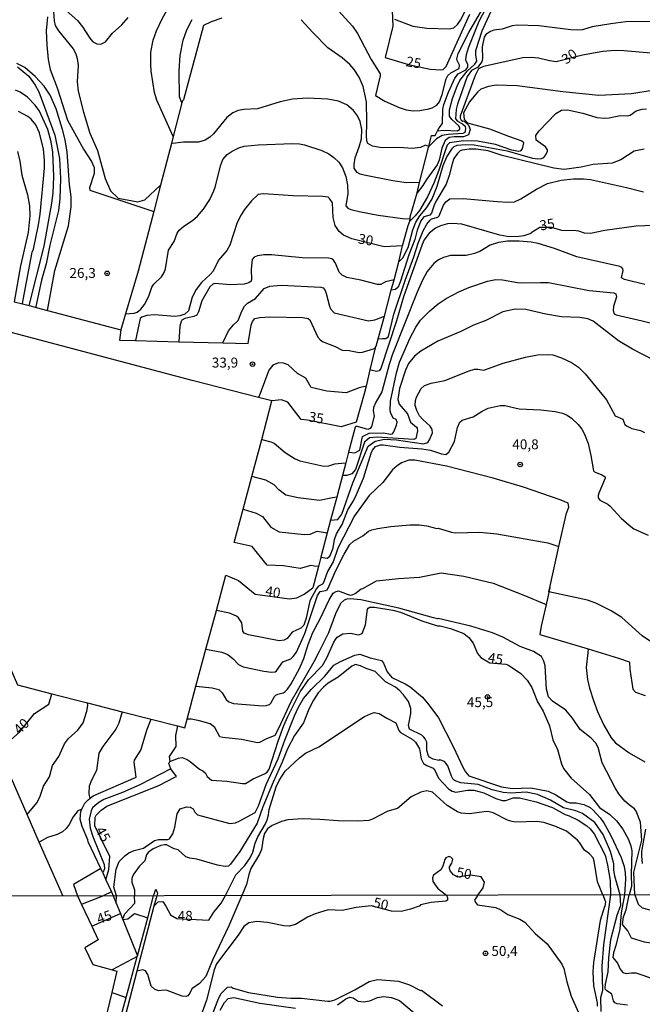
# Model space of a CAD drawing. Units: millimetres. Extents: x 178300 to 180720, y 1671502 to 1674280.
# Drawn here: x 179812 to 179969, y 1673695 to 1673943 of the extents above; entities that cross this region are included whole.
import ezdxf
from ezdxf.enums import TextEntityAlignment as Align

# ---------------------------------------------------------------- set-up
doc = ezdxf.new("R2010")
doc.units = ezdxf.units.MM
doc.header["$MEASUREMENT"] = 0
for name, color, linetype in [('IMAGEM', 7, 'Continuous'), ('V-CURVA_DE_NIVEL', 4, 'Continuous'), ('V-CURVA_MESTRA', 1, 'Continuous'), ('V-PONTO_DE_APARELHO', 4, 'Continuous'), ('V-TEXTO_DE_ALTIMETRIA', 7, 'Continuous'), ('X-LIMITE_1000', 7, 'Continuous')]:
    doc.layers.add(name, color=color, linetype=linetype)
picture_1 = doc.add_image_def('image1.jpg', size_in_pixel=(4029, 4627))

# ---------------------------------------------------------------- blocks, each defined once
blk = doc.blocks.new('805')
at = {"color": 0, "linetype": 'ByBlock', "lineweight": -2}
for radius in [0.562, 0.0806]:
    blk.add_circle((0, 0), radius, dxfattribs=at)

msp = doc.modelspace()

# ---------------------------------------------------------------- linework, layer by layer
at = {"layer": 'V-CURVA_DE_NIVEL'}
for points in [[(179892.61, 1673945.63), (179896.16, 1673941.76), (179897.43, 1673939.97), (179900.84, 1673933.36), (179903.11, 1673929.81), (179903.15, 1673929.28), (179901.93, 1673924.36), (179904.33, 1673922.94), (179907.88, 1673921.34), (179909.67, 1673920.73), (179911.45, 1673920.44), (179913.15, 1673920.53), (179915.39, 1673920.97), (179916.25, 1673921.24), (179917.38, 1673921.91), (179918.05, 1673922.75), (179918.77, 1673924.54), (179919.76, 1673928.5), (179920.19, 1673929.4), (179920.91, 1673930), (179923.04, 1673931.12), (179923.09, 1673931.98), (179922.51, 1673933.1), (179922.44, 1673933.55), (179922.78, 1673934.89), (179925.46, 1673940.2), (179929.35, 1673946.81)], [(179906.72, 1673943.56), (179911.33, 1673941.79), (179914.87, 1673941.28), (179920.5, 1673941.1), (179921.66, 1673941.36), (179922.62, 1673942.21), (179923.36, 1673943.26), (179925.74, 1673947.86)], [(179917.6, 1673915.4), (179918.02, 1673916.15), (179918.86, 1673917.24), (179918.93, 1673920.86), (179919.2, 1673922.05), (179920.35, 1673925.18), (179921.92, 1673928.66), (179922.79, 1673929.82), (179924.7, 1673930.83), (179925.19, 1673931.47), (179925.18, 1673932.22), (179924.75, 1673932.97), (179924.71, 1673933.39), (179924.84, 1673934.64), (179925.35, 1673936.3), (179928.07, 1673943.04), (179930.48, 1673947.64)], [(179917.6, 1673915.4), (179919.16, 1673915.57), (179922.61, 1673915.43), (179923.16, 1673915.81), (179923.2, 1673916.11), (179922.94, 1673916.69), (179921.17, 1673918.27), (179920.62, 1673919.09), (179920.59, 1673920.74), (179921.33, 1673923.55), (179922.52, 1673926.71), (179923.21, 1673928.07), (179925, 1673930.43), (179926.95, 1673932.25), (179927.51, 1673932.97), (179927.24, 1673934.6), (179927.24, 1673935.66), (179928.8, 1673940.58), (179931.82, 1673947.23)], [(179819.35, 1673944.16), (179819.08, 1673940.58), (179819.2, 1673937), (179819.52, 1673933.42), (179820.08, 1673930.87), (179821.84, 1673926.26), (179824.45, 1673918.08), (179828.45, 1673910.8), (179830.46, 1673907.73), (179831.12, 1673906.2), (179831.17, 1673904.66), (179829.97, 1673901.08), (179830.07, 1673900.49), (179846.14, 1673895.16)], [(179824.06, 1673945.7), (179826.92, 1673943.22), (179828.17, 1673941.63), (179830, 1673938.74), (179830.75, 1673937.89), (179831.83, 1673937.32), (179832.85, 1673937.25), (179833.98, 1673937.84), (179835.77, 1673940), (179838.12, 1673942.11), (179839.65, 1673943.93)], [(179853.24, 1673922.52), (179852.63, 1673924.03), (179852.51, 1673930.55), (179852.82, 1673934.38), (179853.55, 1673938.28), (179854.43, 1673940.9), (179855.82, 1673943.49)], [(179863.3, 1673943.84), (179860.58, 1673942.86), (179858.65, 1673941.92), (179853.58, 1673923.27), (179853.36, 1673923), (179853.24, 1673922.52)], [(179915.38, 1673911.47), (179914.58, 1673911.82), (179913.29, 1673911.26), (179911.3, 1673911), (179907.81, 1673911.21), (179903.53, 1673911.18), (179901.2, 1673911.58), (179900.01, 1673912.23), (179899.85, 1673912.54), (179899.71, 1673913.83), (179899.81, 1673917.67), (179899.68, 1673922.72), (179898.82, 1673926.62), (179897.84, 1673928.95), (179896.59, 1673930.9), (179895.54, 1673932.11), (179893.58, 1673933.77), (179889.92, 1673936.37), (179886.19, 1673940.16), (179883.24, 1673943.42)], [(179971.24, 1673942.93), (179964.95, 1673942.85), (179961.17, 1673942.4), (179956.54, 1673941.62), (179954.05, 1673940.9), (179952.8, 1673940.75), (179951.11, 1673940.83), (179943.12, 1673941.87), (179937.66, 1673942), (179936.41, 1673941.84), (179933.89, 1673941.02), (179931.78, 1673940.74), (179930.95, 1673940.48), (179929.73, 1673939.65), (179929.35, 1673939.03), (179928.82, 1673936.58), (179928.88, 1673933.65), (179928.72, 1673932.81), (179927.63, 1673931.4), (179926.1, 1673930.61), (179925.05, 1673929.09), (179922.57, 1673922.15), (179922.28, 1673920.77), (179922.11, 1673918.43), (179922.63, 1673917.87), (179923.9, 1673917.17), (179924.52, 1673916.6), (179924.65, 1673915.97), (179924.46, 1673915.03), (179923.99, 1673914.74), (179920.27, 1673914.53), (179918.74, 1673914.22), (179917.36, 1673913.38), (179916.58, 1673912.63), (179915.38, 1673911.47)], [(179819.37, 1673870.21), (179821.26, 1673880.25), (179824.71, 1673891.5), (179825.34, 1673896.26), (179825.35, 1673898.82), (179824.94, 1673901.88), (179824.3, 1673910.1), (179823.79, 1673913.16), (179823.14, 1673915.75), (179821.55, 1673920.96), (179820.05, 1673924.38), (179818.51, 1673926.65), (179816.3, 1673929.15), (179813.64, 1673931.41), (179811.66, 1673932.38)], [(179811.81, 1673931.51), (179814.67, 1673929.16), (179816.27, 1673926.93), (179817.16, 1673925.24), (179821.26, 1673914.35), (179822.4, 1673908.47), (179822.67, 1673903.42), (179822.48, 1673898.34), (179822.14, 1673895.4), (179819.97, 1673886.61), (179819.01, 1673881.98), (179817.86, 1673877.79), (179816.47, 1673871.22), (179816.55, 1673870.96)], [(179971.66, 1673925.58), (179966.38, 1673924.74), (179958.23, 1673924.36), (179949.13, 1673925.21), (179937.62, 1673926.73), (179932.35, 1673926.92), (179930.44, 1673926.63), (179928.52, 1673925.91), (179927.61, 1673925.14), (179926.36, 1673923.68), (179925.65, 1673922.72), (179924.12, 1673919.96), (179924.31, 1673918.39), (179925.15, 1673917.45), (179930.63, 1673915.97), (179935.42, 1673914.05), (179938.84, 1673912.91), (179939.17, 1673912.65), (179939.2, 1673912.43), (179938.92, 1673910.88), (179938.4, 1673910.28), (179937.97, 1673910.19), (179936.26, 1673910.6), (179932.14, 1673911.97), (179927.62, 1673912.87), (179924.11, 1673912.88), (179920.59, 1673912.38), (179920.01, 1673911.8), (179919.63, 1673910.93), (179917.92, 1673905.49), (179916.65, 1673902.22), (179915.05, 1673898.82), (179913.03, 1673895.39), (179911.95, 1673893.99), (179910.61, 1673892.71)], [(179814.8, 1673871.42), (179818.58, 1673886.35), (179820.48, 1673897.19), (179820.8, 1673899.74), (179820.99, 1673903.9), (179820.74, 1673910.03), (179820.27, 1673912.65), (179819.43, 1673915.75), (179817.4, 1673920.35), (179816.3, 1673921.89), (179814.33, 1673923.9), (179812.51, 1673925.15), (179811.36, 1673925.69)], [(179913.08, 1673902.39), (179909.76, 1673902.33), (179906.31, 1673902.87), (179899.12, 1673904.23), (179898.11, 1673904.52), (179897.33, 1673904.98), (179896.59, 1673906.02), (179896.55, 1673906.96), (179896.85, 1673908.63), (179897.89, 1673911.37), (179898.4, 1673913.39), (179898.53, 1673915.75), (179898.1, 1673917.8), (179897.43, 1673919.17), (179896.42, 1673920.57), (179894.71, 1673922), (179892.63, 1673922.86), (179889.92, 1673923.39), (179884.81, 1673923.67), (179881.07, 1673923.39), (179877.97, 1673922.75), (179872.22, 1673920.93), (179868.8, 1673920.8), (179867.42, 1673920.56), (179866.06, 1673919.93), (179864.55, 1673918.77), (179861.17, 1673914.69), (179860.23, 1673913.8), (179859.08, 1673913.08), (179857.36, 1673912.59), (179853.65, 1673912.6), (179851.62, 1673912.35)], [(179853.24, 1673922.52), (179851.03, 1673914.01)], [(179907.83, 1673882.43), (179908.84, 1673883.47), (179910.19, 1673886.07), (179911.37, 1673890.48), (179912.09, 1673892.46), (179913.13, 1673894.05), (179914.87, 1673896.11), (179916.23, 1673898.3), (179917.47, 1673901.47), (179918.96, 1673906.71), (179919.93, 1673908.85), (179921.33, 1673911.03), (179921.77, 1673911.45), (179922.55, 1673911.83), (179924.68, 1673912.02), (179926.79, 1673911.88), (179935.07, 1673910.37), (179941.48, 1673908.52), (179942.81, 1673908.35), (179943.79, 1673908.43), (179944.32, 1673908.75), (179944.83, 1673909.36), (179945.26, 1673910.33), (179945.26, 1673910.67), (179944.76, 1673911.42), (179942.43, 1673913.08), (179942.3, 1673914.22), (179943.1, 1673915.37), (179947.37, 1673919.82), (179948.79, 1673920.61), (179950.28, 1673920.72), (179954.18, 1673919.84), (179957.69, 1673918.77), (179959.64, 1673918.62), (179960.82, 1673918.71), (179963.54, 1673919.26), (179965.49, 1673919.2), (179966.08, 1673919.36), (179967.55, 1673920.43), (179969.07, 1673920.86), (179970.22, 1673920.94)], [(179851.03, 1673914.01), (179850.57, 1673912.22)], [(179915.38, 1673911.47), (179915.83, 1673913.26), (179916.08, 1673914.23), (179916.96, 1673914.25), (179917.6, 1673915.4)], [(179839.06, 1673869.36), (179840.07, 1673869.42), (179841.17, 1673869.49), (179841.92, 1673869.74), (179842.88, 1673870.49), (179843.78, 1673871.69), (179844.93, 1673873.83), (179845.69, 1673876.03), (179846.17, 1673876.86), (179848.09, 1673878.67), (179848.77, 1673879.77), (179849.06, 1673880.67), (179849.86, 1673885.4), (179851.25, 1673887.54), (179851.99, 1673889.65), (179852.56, 1673890.41), (179853.7, 1673891.43), (179855.86, 1673892.85), (179857.13, 1673893.91), (179858.68, 1673895.7), (179860.27, 1673898.18), (179861.27, 1673900.35), (179861.61, 1673901.24), (179862.99, 1673906.87), (179863.55, 1673908.18), (179864.59, 1673909.45), (179865.9, 1673910.35), (179867.58, 1673911.12), (179868.92, 1673911.53), (179872.38, 1673911.93), (179881.04, 1673912.25), (179882.79, 1673912.15), (179884.07, 1673911.87), (179888.45, 1673910.49), (179890.21, 1673909.6), (179891.48, 1673908.69), (179892.75, 1673907.5), (179893.65, 1673906.1), (179894.52, 1673903.9), (179894.93, 1673901.72), (179895.01, 1673899.61), (179894.5, 1673896.58), (179895, 1673895.92), (179895.73, 1673895.59), (179897.81, 1673895.09), (179902.64, 1673894.18), (179908.74, 1673893.35), (179910.67, 1673893.27)], [(179850.57, 1673912.22), (179847.85, 1673901.76)], [(179851.62, 1673912.35), (179850.57, 1673912.22)], [(179913.08, 1673902.39), (179915.33, 1673911.26), (179915.38, 1673911.47)], [(179811.79, 1673910.22), (179812.4, 1673907.76), (179812.94, 1673904.25), (179814.38, 1673899.33), (179814.83, 1673896.52), (179814.94, 1673894.05), (179814.49, 1673889.84), (179812.56, 1673881.4), (179811.03, 1673872.41)], [(179969.61, 1673910.8), (179967.05, 1673910.28), (179963.7, 1673908.09), (179961.53, 1673907.25), (179956.8, 1673906.93), (179953.76, 1673906.27), (179949.45, 1673905.68), (179946.86, 1673906.05), (179933.85, 1673909.23), (179930.31, 1673910.4), (179927.3, 1673910.8), (179925.51, 1673910.81), (179923.82, 1673910.6), (179923.24, 1673910.36), (179922.57, 1673909.76), (179921.72, 1673908.5), (179921.23, 1673907.16), (179920.54, 1673904.15), (179919.79, 1673902.01), (179917.17, 1673897.67), (179916.71, 1673896.75), (179916.05, 1673894.69), (179915.68, 1673894.19), (179914.09, 1673893.75), (179913.37, 1673892.78), (179912.43, 1673890.44), (179911.84, 1673888.11), (179910.35, 1673884.24), (179908.29, 1673877.6), (179907.68, 1673876.06), (179906.98, 1673875.46), (179905.94, 1673875.35)], [(179847.85, 1673901.76), (179846.14, 1673895.16)], [(179902.66, 1673863.08), (179903.69, 1673863.13), (179904.56, 1673863.18), (179905.21, 1673863.62), (179906.58, 1673869.26), (179909.41, 1673877.73), (179911.65, 1673883.73), (179912.71, 1673887.18), (179913.98, 1673890.22), (179914.92, 1673891.95), (179915.64, 1673892.84), (179916.1, 1673893.24), (179917.68, 1673893.68), (179917.97, 1673894.05), (179919.06, 1673896.74), (179919.7, 1673897.54), (179920.69, 1673898.27), (179924.04, 1673898.37), (179932.61, 1673897.6), (179935.23, 1673897.46), (179936.92, 1673897.55), (179938.53, 1673898.29), (179942.51, 1673900.75), (179945.26, 1673902.14), (179948.74, 1673903.05), (179951.78, 1673903.35), (179954.34, 1673903.35), (179956.09, 1673903.14), (179965.17, 1673901.15), (179969.45, 1673900.04)], [(179912.41, 1673899.78), (179912.43, 1673899.84), (179913.08, 1673902.39)], [(179910.67, 1673893.27), (179910.72, 1673893.74), (179912.41, 1673899.78)], [(179846.14, 1673895.16), (179842.23, 1673880.1), (179839.06, 1673869.36)], [(179908.79, 1673886.48), (179910.17, 1673891.56), (179910.61, 1673892.71)], [(179910.61, 1673892.71), (179910.62, 1673892.74), (179910.67, 1673893.27)], [(179969.77, 1673876.7), (179964.63, 1673878.01), (179963.9, 1673878.44), (179964.29, 1673880.25), (179964.22, 1673880.7), (179964, 1673881.06), (179963.44, 1673881.3), (179952.61, 1673883.71), (179947, 1673885.82), (179942.93, 1673887.09), (179941.17, 1673887.41), (179938.17, 1673887.68), (179935.16, 1673887.65), (179932.96, 1673887.33), (179930.82, 1673886.64), (179928.23, 1673885.07), (179926.92, 1673884.53), (179924.78, 1673884.08), (179920.88, 1673884.04), (179919.12, 1673883.57), (179917.85, 1673882.96), (179916.61, 1673882.04), (179914.98, 1673880.03), (179913.83, 1673877.85), (179912.49, 1673874.79), (179906.24, 1673859.23), (179905.38, 1673856.61), (179903.59, 1673849.7), (179902.07, 1673847.15), (179901.44, 1673845.8), (179901.39, 1673844.94), (179901.66, 1673843.57), (179900.92, 1673841.01), (179900.64, 1673840.45), (179900.02, 1673840.26), (179897.46, 1673840.98), (179897.01, 1673840.99), (179896.82, 1673840.8), (179895.18, 1673834.56)], [(179907.83, 1673882.43), (179908.69, 1673886.11), (179908.79, 1673886.48)], [(179906.62, 1673877.91), (179905.55, 1673877.66), (179904.49, 1673877.41), (179903.27, 1673876.75), (179902.48, 1673876.72), (179898.23, 1673877.84), (179894.71, 1673878.54), (179893.61, 1673879.05), (179892.82, 1673879.84), (179891.88, 1673882.1), (179891.36, 1673882.9), (179890.99, 1673883.17), (179890.14, 1673883.41), (179883.53, 1673883.44), (179875.76, 1673884.24), (179873.81, 1673884.21), (179872.25, 1673883.99), (179871.45, 1673883.65), (179870.89, 1673883.03), (179870.66, 1673880.6), (179870.71, 1673877.89), (179870.63, 1673877.6), (179870.11, 1673877.12), (179868.92, 1673876.86), (179865.44, 1673876.62), (179861.54, 1673876.96), (179861.01, 1673876.84), (179860.25, 1673876.19), (179858.26, 1673872.61), (179857.42, 1673869.87), (179857, 1673869.03), (179856.24, 1673868.7), (179853.94, 1673868.14), (179853.19, 1673867.72), (179853.01, 1673867.43), (179852.72, 1673866.22), (179852.44, 1673862.34)], [(179906.62, 1673877.91), (179907.75, 1673882.1), (179907.83, 1673882.43)], [(179863.55, 1673862.04), (179864.94, 1673865.08), (179866.17, 1673866.57), (179867.39, 1673867.7), (179868.28, 1673870.06), (179868.97, 1673871.25), (179869.75, 1673872), (179871.72, 1673873.24), (179873.94, 1673875.69), (179875.38, 1673876.35), (179878.22, 1673876.54), (179888.22, 1673876.08), (179888.75, 1673875.92), (179889.25, 1673875.23), (179889.58, 1673874.44), (179890.35, 1673871.27), (179890.65, 1673870.64), (179891.59, 1673869.64), (179900.24, 1673867.61), (179901.8, 1673867.8), (179903.16, 1673868.36), (179904.19, 1673868.78)], [(179895.18, 1673834.56), (179896.75, 1673834.38), (179897.99, 1673834.99), (179898.66, 1673838.49), (179900.38, 1673839.29), (179903.89, 1673839.42), (179905.8, 1673839.08), (179906.21, 1673839.15), (179906.58, 1673839.64), (179907.28, 1673841.33), (179907.41, 1673842.11), (179907.15, 1673842.71), (179906.45, 1673843.1), (179905.81, 1673844.3), (179905.67, 1673844.97), (179905.76, 1673847.34), (179907.23, 1673854.46), (179908.03, 1673857.18), (179910.72, 1673863.28), (179912.14, 1673865.97), (179913.29, 1673867.74), (179915.64, 1673870.12), (179917.75, 1673871.84), (179919.73, 1673873.2), (179922.96, 1673874.9), (179925.46, 1673875.97), (179930.18, 1673877.55), (179932.26, 1673877.98), (179933.95, 1673877.92), (179937.69, 1673877.24), (179939.06, 1673877.13), (179943.47, 1673877.28), (179945.52, 1673877.2), (179955.77, 1673875.23), (179961.94, 1673874.61), (179962.44, 1673874.4), (179962.64, 1673873.65), (179961.92, 1673871.18), (179961.81, 1673870.15), (179962.08, 1673869.33), (179962.58, 1673869.06), (179969.07, 1673867.61), (179980.7, 1673864.72)], [(179905.94, 1673875.35), (179906.62, 1673877.91)], [(179904.19, 1673868.78), (179905.94, 1673875.35)], [(179872.52, 1673848.32), (179855.84, 1673852.59), (179782.94, 1673871.87)], [(179811.03, 1673872.41), (179813.05, 1673871.88)], [(179813.05, 1673871.88), (179814.8, 1673871.42)], [(179814.8, 1673871.42), (179816.55, 1673870.96)], [(179816.55, 1673870.96), (179819.37, 1673870.21)], [(179819.37, 1673870.21), (179837.88, 1673865.33)], [(179839.06, 1673869.36), (179837.88, 1673865.33)], [(179972.01, 1673857.67), (179966.67, 1673860.45), (179963.14, 1673862.56), (179956.73, 1673867.5), (179955.4, 1673868.12), (179953.44, 1673868.43), (179948.78, 1673868.57), (179944.88, 1673869.27), (179939.83, 1673870.46), (179937.11, 1673870.52), (179933.98, 1673869.86), (179929.73, 1673867.66), (179926.6, 1673866.51), (179923.47, 1673864.94), (179917.65, 1673862.46), (179913.37, 1673859.99), (179911.77, 1673858.73), (179910.3, 1673856.87), (179909.49, 1673855.2), (179908, 1673850.53), (179907.55, 1673847.79), (179907.92, 1673846.6), (179910, 1673844.18), (179910.81, 1673842.08), (179912.3, 1673840.82), (179912.44, 1673840.53), (179912.52, 1673839.93), (179912.09, 1673837.97), (179911.65, 1673837.7), (179902.35, 1673838.31), (179900.48, 1673838.14), (179899.22, 1673837.02), (179896.9, 1673830.14), (179896.02, 1673829.09), (179894.73, 1673828.64), (179893.62, 1673828.65)], [(179863.55, 1673862.04), (179869.88, 1673861.86), (179870.65, 1673866.51), (179870.97, 1673867.41), (179871.6, 1673868.15), (179872.82, 1673868.43), (179875.38, 1673868.57), (179883.66, 1673868.41), (179884.97, 1673868.14), (179885.39, 1673867.8), (179887.46, 1673863.51), (179888.12, 1673862.74), (179888.75, 1673862.32), (179891.84, 1673861.14), (179893.59, 1673860.23), (179895.29, 1673860.12), (179897.81, 1673859.64), (179898.71, 1673859.72), (179901.69, 1673860.64), (179901.84, 1673860.82)], [(179902.66, 1673863.08), (179904.19, 1673868.78)], [(179837.88, 1673865.33), (179837.5, 1673862.76), (179841.56, 1673862.65)], [(179841.56, 1673862.65), (179852.44, 1673862.34)], [(179852.44, 1673862.34), (179863.55, 1673862.04)], [(179901.84, 1673860.82), (179902.16, 1673861.2), (179902.66, 1673863.08)], [(179901.84, 1673860.82), (179900.55, 1673855.28)], [(179899.6, 1673851.17), (179897.81, 1673850.69), (179894.61, 1673849.49), (179889.73, 1673849.85), (179885.77, 1673850.78), (179884.4, 1673853.12), (179882.34, 1673854.3), (179879.99, 1673856.48), (179878.77, 1673856.94), (179877.52, 1673857.02), (179876.11, 1673856.43), (179875.09, 1673855.17), (179872.9, 1673849.32)], [(179890.64, 1673817.36), (179892.49, 1673817.54), (179893.5, 1673818.93), (179896.22, 1673826.82), (179900.1, 1673836.03), (179901.86, 1673837.31), (179904.26, 1673837.79), (179907.24, 1673837.59), (179914.08, 1673836.65), (179915.1, 1673836.92), (179915.59, 1673837.62), (179916.31, 1673839.41), (179916.21, 1673840.24), (179915.73, 1673841.07), (179913.87, 1673842.73), (179913.08, 1673843.66), (179912.38, 1673845.01), (179911.98, 1673846.28), (179912.03, 1673847.53), (179912.25, 1673848.36), (179913.47, 1673850.53), (179914.26, 1673851.28), (179915.96, 1673851.91), (179919.44, 1673852.57), (179925.51, 1673855.01), (179926.86, 1673855.42), (179927.72, 1673855.44), (179929.23, 1673855.18), (179934.11, 1673856.92), (179939.7, 1673858.44), (179942.71, 1673859.02), (179945.33, 1673859.14), (179946.6, 1673859.03), (179948.78, 1673858.31), (179951.3, 1673857.1), (179953.06, 1673855.91), (179954.75, 1673854.24), (179960.09, 1673847.69), (179962.27, 1673843.63), (179964.21, 1673842.8), (179964.75, 1673841.49), (179965.15, 1673841.15), (179966.51, 1673840.51), (179968.72, 1673839.94), (179969.72, 1673839.49)], [(179900.55, 1673855.28), (179899.6, 1673851.17)], [(179872.9, 1673849.32), (179872.52, 1673848.32)], [(179899.6, 1673851.17), (179899.14, 1673849.21), (179897.13, 1673842.07)], [(179875.9, 1673847.45), (179872.52, 1673848.32)], [(179873.31, 1673837.75), (179875.9, 1673847.45)], [(179870.82, 1673828.43), (179873.31, 1673837.75)], [(179873.31, 1673837.75), (179875.6, 1673837.16), (179876.47, 1673836.76), (179879.2, 1673834.43), (179881.71, 1673832.88), (179882.89, 1673832.35), (179888.99, 1673831.01), (179890.17, 1673831.07), (179891.71, 1673831.57), (179893.44, 1673831.73)], [(179895.18, 1673834.56), (179894.46, 1673831.82)], [(179948.16, 1673810.76), (179950.04, 1673819.14), (179950.61, 1673820.69), (179950.49, 1673821.64), (179948.43, 1673822.52), (179939.19, 1673825.72), (179931.59, 1673827.96), (179919.83, 1673830.96), (179911.87, 1673832.48), (179910.37, 1673832.51), (179908.48, 1673831.82), (179907.38, 1673831.1), (179906.26, 1673830.05), (179903.77, 1673826.85), (179900.4, 1673823.58), (179896.67, 1673818.5), (179892.44, 1673810.34), (179891.29, 1673806.89), (179889.89, 1673804.49), (179888.93, 1673801.9), (179888.59, 1673801.32), (179887.62, 1673800.78), (179887.07, 1673800.16), (179885.44, 1673797.08), (179884.53, 1673792.73), (179883.89, 1673791), (179883.14, 1673790.22), (179880.98, 1673789.18), (179879.72, 1673787.63), (179878.99, 1673787.21), (179877.74, 1673786.99), (179869.95, 1673788.54), (179868.92, 1673788.91), (179868.57, 1673789.42), (179868.3, 1673791.52), (179867.45, 1673792.84), (179866.94, 1673793.22), (179865.17, 1673793.99), (179861.92, 1673794.69)], [(179893.44, 1673831.73), (179894.46, 1673831.82)], [(179894.46, 1673831.82), (179893.62, 1673828.65)], [(179868.62, 1673820.19), (179870.82, 1673828.43)], [(179892.19, 1673823.22), (179891.15, 1673823.02), (179887.88, 1673822.39), (179882.51, 1673823.06), (179879.35, 1673823.73), (179877.64, 1673825.04), (179876.49, 1673826.26), (179874.36, 1673827.46), (179870.82, 1673828.43)], [(179893.62, 1673828.65), (179892.19, 1673823.22)], [(179892.19, 1673823.22), (179890.64, 1673817.36)], [(179866.37, 1673811.75), (179868.62, 1673820.19)], [(179868.62, 1673820.19), (179871.9, 1673819.18), (179873.5, 1673818.36), (179875.6, 1673815.66), (179877.73, 1673814.46), (179884.02, 1673813.79), (179885.47, 1673813.89), (179887.3, 1673814.61), (179888.8, 1673814.39)], [(179890.64, 1673817.36), (179889.82, 1673814.24)], [(179859.28, 1673784.94), (179863.28, 1673784.2), (179864.77, 1673783.6), (179866.16, 1673782.46), (179867.48, 1673781.09), (179868.61, 1673780.43), (179873.88, 1673779.37), (179875.79, 1673779.1), (179876.69, 1673779.21), (179877.04, 1673779.47), (179878.67, 1673781.69), (179880.65, 1673782.49), (179881.24, 1673783.03), (179882.03, 1673784.2), (179884.18, 1673788.86), (179887.33, 1673798.45), (179888.03, 1673799.44), (179889.41, 1673799.71), (179889.81, 1673799.89), (179890.08, 1673800.27), (179891.91, 1673804.52), (179894.1, 1673808.83), (179895.54, 1673811.23), (179896.43, 1673812.07), (179898.8, 1673813.43), (179900.22, 1673814.6), (179901.04, 1673814.97), (179902.44, 1673815.32), (179905.8, 1673815.8), (179910.59, 1673816.25), (179912.96, 1673816.21), (179914.87, 1673815.96), (179917.43, 1673815.3), (179917.75, 1673815.35), (179921.07, 1673814.34), (179922.03, 1673814.22), (179928.23, 1673814.34), (179932.48, 1673813.93), (179945.33, 1673811.71), (179948.16, 1673810.76)], [(179889.82, 1673814.24), (179888.2, 1673808.07)], [(179888.8, 1673814.39), (179889.82, 1673814.24)], [(179887.58, 1673805.73), (179886.57, 1673805.84), (179885.64, 1673805.95), (179882.97, 1673805.19), (179878.82, 1673805.91), (179874.7, 1673806.08), (179870.89, 1673810.79), (179866.37, 1673811.75)], [(179945.85, 1673800.44), (179948.16, 1673810.76)], [(179797.42, 1673809.01), (179811.84, 1673775.93), (179820.51, 1673773.71)], [(179888.2, 1673808.07), (179887.58, 1673805.73)], [(179887.58, 1673805.73), (179886.16, 1673800.34)], [(179856.75, 1673775.59), (179860.81, 1673775.2), (179862.53, 1673774.74), (179863.33, 1673773.94), (179864.4, 1673772.21), (179865.01, 1673771.65), (179866.21, 1673771.27), (179873.59, 1673770.69), (179874.45, 1673770.73), (179875.25, 1673771.02), (179875.65, 1673771.33), (179876.54, 1673772.98), (179876.88, 1673773.32), (179877.39, 1673773.6), (179878.71, 1673773.91), (179879.12, 1673774.18), (179879.83, 1673774.83), (179880.76, 1673776.15), (179882.84, 1673780.01), (179883.91, 1673782.6), (179885, 1673786.08), (179886.21, 1673789.12), (179888.06, 1673792.57), (179890.27, 1673797.3), (179891.3, 1673798.99), (179891.77, 1673799.36), (179892.63, 1673799.6), (179894.81, 1673798.77), (179895.67, 1673798.54), (179896.09, 1673798.58), (179896.87, 1673798.96), (179898.38, 1673800.13), (179898.8, 1673800.22), (179902.23, 1673802.12), (179907.79, 1673802.73), (179913.05, 1673803.07), (179918.46, 1673804.17), (179924.18, 1673803.29), (179931.57, 1673801.5), (179939.34, 1673798.49), (179944.89, 1673796.13)], [(179861.92, 1673794.69), (179864.31, 1673803.52)], [(179945.85, 1673800.44), (179945.41, 1673798.44)], [(179973.54, 1673785.22), (179969.1, 1673788.24), (179963.95, 1673792.9), (179961.3, 1673794.57), (179957.4, 1673796.5), (179955.33, 1673797.28), (179945.62, 1673799.39), (179945.85, 1673800.44)], [(179967.27, 1673723.07), (179967.04, 1673728.77), (179968.98, 1673736.83), (179968.64, 1673741.34), (179967.63, 1673744.1), (179967.2, 1673744.72), (179965.8, 1673745.69), (179964.71, 1673746.68), (179963.22, 1673748.47), (179962.29, 1673750.01), (179959, 1673756.27), (179958.01, 1673760.14), (179957.47, 1673761.29), (179956.3, 1673762.5), (179953.53, 1673764.7), (179951.52, 1673767.58), (179949.91, 1673769.58), (179946.56, 1673771.81), (179945.5, 1673772.9), (179945.03, 1673774.87), (179944.67, 1673780.72), (179944.38, 1673781.87), (179943.73, 1673783.03), (179941.71, 1673784.34), (179938.36, 1673785.57), (179934, 1673787.92), (179931.39, 1673789.05), (179925.96, 1673790.73), (179917.78, 1673792.66), (179917.6, 1673792.58), (179916.6, 1673792.82), (179907.81, 1673795.27), (179898.23, 1673797.3), (179895.61, 1673797.62), (179894.78, 1673797.54), (179894.07, 1673797.26), (179893.17, 1673796.42), (179891.91, 1673793.78), (179890.09, 1673789.06), (179887.75, 1673784.33), (179886.44, 1673781.71), (179880.63, 1673771.64), (179877.58, 1673764.93), (179876.64, 1673763.2), (179874.32, 1673762.29), (179872.79, 1673761.4), (179872.28, 1673761.33), (179868.19, 1673762.13), (179863.49, 1673762.67), (179862.77, 1673762.87), (179861.54, 1673765.19), (179860.35, 1673766.11), (179857.61, 1673766.88), (179855.57, 1673767.29), (179855.52, 1673767.29)], [(179945.41, 1673798.44), (179944.89, 1673796.13)], [(179944.89, 1673796.13), (179943.69, 1673790.75), (179943.36, 1673788.61), (179955.5, 1673784.97)], [(179859.28, 1673784.94), (179861.92, 1673794.69)], [(179856.75, 1673775.59), (179859.28, 1673784.94)], [(179955.5, 1673784.97), (179955.39, 1673783.96), (179954.99, 1673780.27), (179955.32, 1673777.26), (179955.84, 1673775.09), (179956.92, 1673771.7), (179957.83, 1673769.24), (179959.45, 1673765.76), (179961.28, 1673762.61), (179962.35, 1673761.37), (179965.82, 1673758.78), (179969.8, 1673756.56)], [(179955.5, 1673784.97), (179963.12, 1673782.68), (179965.79, 1673781.75), (179965.92, 1673781.56), (179965.97, 1673779.88), (179966.73, 1673774.84), (179967.39, 1673774.11), (179969.83, 1673773.22)], [(179836.73, 1673722.83), (179836.12, 1673725.02), (179836.67, 1673729.56), (179837.46, 1673731.48), (179838.82, 1673732.91), (179839.82, 1673733.65), (179841.16, 1673734.2), (179843.55, 1673734.83), (179846.35, 1673736.73), (179847.29, 1673736.97), (179849.69, 1673737.03), (179850.09, 1673737.19), (179850.93, 1673738.43), (179851.41, 1673740.13), (179852.05, 1673743.49), (179852.75, 1673744.69), (179854.39, 1673745.18), (179855.34, 1673745.12), (179856.06, 1673744.69), (179856.49, 1673743.84), (179857.11, 1673743.2), (179865.31, 1673741.03), (179866.75, 1673741.19), (179867.65, 1673741.57), (179871.65, 1673743.79), (179872.52, 1673745.5), (179874.45, 1673750.84), (179877.47, 1673757.29), (179879.1, 1673762.02), (179881.55, 1673768.16), (179882.58, 1673770.33), (179883.86, 1673772.47), (179885.78, 1673774.79), (179889.18, 1673778.08), (179891.48, 1673780.92), (179893.15, 1673781.85), (179896.77, 1673783.4), (179898.03, 1673783.65), (179900.65, 1673782.73), (179903.43, 1673782.09), (179903.96, 1673781.39), (179904.9, 1673779.18), (179906.11, 1673777.82), (179909.47, 1673776.18), (179910.72, 1673775.41), (179913.78, 1673772.81), (179915.42, 1673770.87), (179917.81, 1673767.63), (179921.57, 1673760.28), (179923.98, 1673755.18), (179924.63, 1673754), (179925.46, 1673752.99), (179933.69, 1673750.29), (179936.41, 1673749.86), (179941.11, 1673749.99), (179945.42, 1673749.13), (179947.37, 1673748.23), (179950.12, 1673746.47), (179950.89, 1673746.22), (179952.48, 1673746.19), (179954.43, 1673745.79), (179956, 1673745.02), (179956.73, 1673744.41), (179958.55, 1673742.47), (179959.45, 1673741.2), (179961.2, 1673737.96), (179963.84, 1673732.47), (179964.54, 1673730.17), (179964.82, 1673728.6), (179964.93, 1673727.03), (179964.68, 1673723.07)], [(179963.6, 1673723.06), (179962.24, 1673727.8), (179962, 1673729.33), (179962, 1673730.87), (179961.11, 1673734), (179959.29, 1673738.28), (179957.16, 1673741.31), (179954.05, 1673743.52), (179952.39, 1673744.25), (179949.29, 1673745), (179946, 1673746.92), (179942.75, 1673748.31), (179939.93, 1673748.89), (179936.03, 1673748.62), (179934.08, 1673748.82), (179931.36, 1673749.49), (179927.82, 1673750.85), (179923.47, 1673751.27), (179922, 1673751.73), (179921.52, 1673752.13), (179921.07, 1673752.92), (179920.19, 1673755.5), (179919.3, 1673756.67), (179918.17, 1673757.02), (179917.89, 1673756.92), (179916.5, 1673757.24), (179915.54, 1673757.72), (179915.29, 1673758.04), (179914.85, 1673759.4), (179914.85, 1673761.51), (179914.49, 1673762.37), (179914.15, 1673762.77), (179913.64, 1673763.27), (179910.54, 1673764.79), (179910.27, 1673765.7), (179910.85, 1673768.73), (179910.83, 1673770.01), (179910.29, 1673771.77), (179909.02, 1673773.46), (179908.11, 1673774.46), (179906.96, 1673775.38), (179904.52, 1673776.67), (179901.84, 1673779.26), (179899.6, 1673780.04), (179898.19, 1673780.71), (179896.92, 1673781.02), (179896.02, 1673780.66), (179892.57, 1673777.88), (179890.05, 1673776.32), (179888.88, 1673775.38), (179887.55, 1673773.89), (179886.32, 1673772.06), (179885.17, 1673769.85), (179883.81, 1673766.4), (179881.57, 1673763.15), (179879.8, 1673759.85), (179878.49, 1673756.49), (179876.16, 1673751.45), (179873.56, 1673745.22), (179872.15, 1673741.13), (179867.81, 1673733.94), (179865.43, 1673730.77), (179864.93, 1673730.32), (179864.07, 1673730.22), (179862.15, 1673730.54), (179857.01, 1673732), (179855.18, 1673732.32), (179854.23, 1673732.62), (179852.26, 1673734.43), (179851.29, 1673734.67), (179849.34, 1673735.64), (179848.86, 1673735.69), (179847.9, 1673735.47), (179845.98, 1673734.67), (179844.7, 1673733.68), (179844.27, 1673733.16), (179843.85, 1673731.63), (179842.44, 1673730.2), (179840.93, 1673728.06), (179840.61, 1673727.16), (179840.58, 1673726.27), (179841.32, 1673724.35), (179841.27, 1673722.84)], [(179854.52, 1673767.33), (179856.75, 1673775.59)], [(179820.51, 1673773.71), (179829.49, 1673771.41)], [(179814.25, 1673743.31), (179816.68, 1673746.21), (179817.43, 1673747.68), (179818.37, 1673750.39), (179819.92, 1673752.76), (179820.64, 1673755.6), (179822.27, 1673757.93), (179823.65, 1673761.06), (179824.7, 1673762.4), (179826.98, 1673764.54), (179828.34, 1673766.35), (179829.28, 1673769.31), (179829.52, 1673770.75), (179829.49, 1673771.41)], [(179829.49, 1673771.41), (179838.22, 1673769.17)], [(179838.22, 1673769.17), (179837.31, 1673766.3), (179836.57, 1673764.74), (179833.29, 1673760.44), (179832.32, 1673758.7), (179831.7, 1673754.35), (179830.42, 1673751.93), (179829.89, 1673750.46), (179829.76, 1673748.47), (179830.01, 1673747.31)], [(179838.22, 1673769.17), (179845.49, 1673767.31)], [(179864.22, 1673722.88), (179866.77, 1673728.06), (179869.08, 1673730.47), (179870.42, 1673732.41), (179871.06, 1673733.81), (179871.68, 1673736.04), (179872.32, 1673737.64), (179874.28, 1673740.95), (179874.71, 1673741.96), (179875.06, 1673743.23), (179875.19, 1673744.51), (179876.97, 1673750.26), (179877.69, 1673751.86), (179879.19, 1673754.19), (179882.79, 1673757.58), (179884.34, 1673758.7), (179887.73, 1673760.36), (179899.23, 1673767.98), (179900.67, 1673768.67), (179901.61, 1673768.94), (179902.89, 1673768.72), (179904.81, 1673767.52), (179907.09, 1673766.4), (179907.81, 1673764.48), (179908.22, 1673763.9), (179911.17, 1673762.24), (179912.03, 1673761.52), (179913.03, 1673759.85), (179913.43, 1673757.29), (179914.04, 1673756.16), (179914.87, 1673755.6), (179916.5, 1673754.99), (179917, 1673754.29), (179917.8, 1673752.42), (179920.3, 1673749.77), (179921.26, 1673749.13), (179922.22, 1673748.94), (179925.1, 1673749.42), (179926.7, 1673749.42), (179929.25, 1673748.73), (179932.22, 1673747.3), (179933.82, 1673746.83), (179934.78, 1673746.83), (179936.63, 1673747.48), (179938.23, 1673747.51), (179942.39, 1673746.51), (179946.54, 1673745.02), (179949.68, 1673743.31), (179950.76, 1673742.99), (179952.99, 1673741.84), (179955.18, 1673740.45), (179955.99, 1673739.72), (179957.02, 1673738.38), (179959.77, 1673733.07), (179960.41, 1673730.52), (179961.03, 1673726.68), (179961.16, 1673723.06)], [(179830.01, 1673747.31), (179830.87, 1673747.96), (179841.72, 1673752.67), (179841.19, 1673756.49), (179841.25, 1673756.95), (179842.85, 1673759.5), (179844.46, 1673764.74), (179845.49, 1673767.31)], [(179845.49, 1673767.31), (179852.1, 1673765.62)], [(179852.1, 1673765.62), (179851.57, 1673763.16), (179851.72, 1673760.44), (179850.05, 1673757.89), (179850.2, 1673756.65)], [(179852.1, 1673765.62), (179853.93, 1673765.15), (179854.52, 1673767.33)], [(179855.52, 1673767.29), (179854.52, 1673767.33)], [(179814.25, 1673743.31), (179807.15, 1673759.47)], [(179850.43, 1673754.82), (179842.65, 1673750.74), (179838.28, 1673748.84), (179833.58, 1673747.04), (179832.29, 1673746.28), (179831.36, 1673745.52), (179830.75, 1673744.94), (179830.34, 1673744.22), (179829.84, 1673742.08), (179830.16, 1673739.85), (179830.82, 1673737.71), (179833.68, 1673730.68), (179833.76, 1673729.6), (179833.32, 1673728.6)], [(179959.2, 1673723.06), (179957.85, 1673726.34), (179957.03, 1673731.54), (179956.76, 1673732.35), (179955.87, 1673733.36), (179954.59, 1673734.3), (179953.35, 1673736.24), (179952.83, 1673736.79), (179950.02, 1673739.06), (179947.15, 1673740.39), (179944.34, 1673741.25), (179942.55, 1673741.49), (179937.24, 1673741.34), (179936.38, 1673741.49), (179935.16, 1673741.86), (179931.57, 1673743.7), (179930.6, 1673743.98), (179929.99, 1673744.02), (179925.58, 1673743.42), (179923.5, 1673743.6), (179922.59, 1673744), (179920, 1673745.59), (179916.28, 1673748.92), (179914.85, 1673749.26), (179913.4, 1673748.95), (179910.97, 1673747.77), (179907.47, 1673744.83), (179905.03, 1673744.11), (179901.2, 1673742.11), (179900.27, 1673741.78), (179897.49, 1673741.6), (179892.54, 1673741.71), (179887.91, 1673742.07), (179883.59, 1673742.18), (179879.88, 1673741.91), (179878.32, 1673741.54), (179875.92, 1673740.53), (179874.79, 1673739.69), (179874, 1673738.47), (179873.64, 1673737.26), (179873.24, 1673734.48), (179872.73, 1673733.26), (179870.58, 1673729.72), (179870.04, 1673728.15), (179869.5, 1673725.66), (179868.33, 1673722.89)], [(179828.03, 1673744.62), (179828.8, 1673746.12), (179829.59, 1673746.99), (179830.01, 1673747.31)], [(179817.31, 1673736.36), (179814.25, 1673743.31)], [(179828.03, 1673744.62), (179826.99, 1673744.19), (179826.98, 1673744.19), (179825.85, 1673742.66), (179824.83, 1673740.74), (179824.11, 1673739.8), (179823.16, 1673738.95), (179821.79, 1673738.23), (179819.4, 1673737.51), (179817.31, 1673736.36)], [(179832.82, 1673729.67), (179829.65, 1673736.37), (179829.56, 1673736.88), (179828.1, 1673740.23), (179827.61, 1673742.15), (179827.75, 1673744.06), (179828.03, 1673744.62)], [(179969.93, 1673739.62), (179968.97, 1673734), (179968.92, 1673732.79), (179969.14, 1673730.96)], [(179822.16, 1673725.33), (179817.31, 1673736.36)], [(179832.82, 1673729.67), (179825.94, 1673725.64), (179826.92, 1673722.81)], [(179833.32, 1673728.6), (179832.82, 1673729.67)], [(179833.32, 1673728.6), (179834.1, 1673726.86)], [(179822.83, 1673723.81), (179822.16, 1673725.33)], [(179834.1, 1673726.86), (179835.47, 1673723.82)], [(179823.27, 1673722.81), (179822.83, 1673723.81)], [(179826.92, 1673722.81), (179827.94, 1673720.64)], [(179833.45, 1673722.83), (179828.94, 1673721.04)], [(179833.54, 1673722.86), (179833.45, 1673722.83)], [(179835.47, 1673723.82), (179833.54, 1673722.86)], [(179835.47, 1673723.82), (179835.91, 1673722.83)], [(179835.91, 1673722.83), (179836.69, 1673720.96)], [(179836.69, 1673720.96), (179836.73, 1673722.83)], [(179838.35, 1673716.82), (179838.47, 1673717.17), (179838.85, 1673718.29), (179841.41, 1673721), (179841.27, 1673722.84)], [(179868.33, 1673722.89), (179865.05, 1673715.22), (179860.89, 1673706.63), (179859.26, 1673702.48), (179857.62, 1673700.77), (179855.74, 1673699.39), (179855.25, 1673698.31), (179854.75, 1673697.65), (179854.29, 1673697.48), (179853.27, 1673697.55), (179849.54, 1673698.95), (179848.86, 1673699.07), (179847.34, 1673698.86), (179846.28, 1673699.3), (179845.48, 1673700.07), (179844.67, 1673703.02), (179844.08, 1673703.9), (179843.36, 1673704.15), (179841.89, 1673703.8)], [(179844.6, 1673717.31), (179846.1, 1673722.85)], [(179846.1, 1673722.85), (179846.33, 1673723.49), (179846.68, 1673724.49)], [(179846.88, 1673722.85), (179846.18, 1673720.19)], [(179846.68, 1673724.49), (179847.05, 1673723.49), (179846.88, 1673722.85)], [(179849.16, 1673720.19), (179850.31, 1673718.05), (179851.91, 1673717.14), (179859.97, 1673716.64), (179861.23, 1673718.66), (179863.14, 1673720.95), (179864.22, 1673722.88)], [(179959.2, 1673723.06), (179959.89, 1673721.31), (179959.74, 1673720.16), (179959.59, 1673720.11), (179958.5, 1673716.59), (179956.86, 1673706.02), (179956.7, 1673703.66), (179956.86, 1673700.15), (179957.74, 1673695.85), (179957.76, 1673695.06)], [(179961.16, 1673723.06), (179959.33, 1673710.44), (179958.95, 1673705.09), (179959.09, 1673699.01), (179958.6, 1673697.1), (179958.71, 1673693.65)], [(179960.7, 1673707.19), (179961.24, 1673711.78), (179962.81, 1673717.9), (179963.7, 1673720.45), (179963.6, 1673723.06)], [(179964.68, 1673723.07), (179963.84, 1673718.54), (179963.44, 1673714.44), (179962.5, 1673710.3), (179961.85, 1673708.47), (179961.75, 1673707.27), (179962.93, 1673705.85), (179963.6, 1673704.36), (179964.24, 1673703.54), (179965.08, 1673703.29), (179966.44, 1673703.45), (179967.52, 1673703.38), (179972.21, 1673701.81)], [(179967.27, 1673723.07), (179968.13, 1673720.67), (179969.11, 1673719.82), (179973.86, 1673718.54), (179977.59, 1673717.99), (179978.96, 1673718.2), (179983.37, 1673720.3), (179983.66, 1673720.65), (179984.3, 1673723.1)], [(179828.94, 1673721.04), (179827.94, 1673720.64)], [(179827.94, 1673720.64), (179830.51, 1673715.16)], [(179836.69, 1673720.96), (179837.74, 1673718.35)], [(179837.74, 1673718.35), (179838.21, 1673717.17), (179838.35, 1673716.82)], [(179838.35, 1673716.82), (179839.63, 1673717), (179841.29, 1673718.37), (179844.6, 1673717.31)], [(179846.18, 1673720.19), (179841.89, 1673703.8)], [(179838.35, 1673716.82), (179839.01, 1673715.17), (179842.01, 1673707.73)], [(179842.01, 1673707.73), (179844.6, 1673717.31)], [(179830.51, 1673715.16), (179832.12, 1673711.74), (179828.8, 1673709.72), (179830.78, 1673705.52), (179835.66, 1673704.2)], [(179841.96, 1673707.54), (179835.66, 1673704.2)], [(179839.18, 1673697.23), (179841.96, 1673707.54)], [(179841.96, 1673707.54), (179842.01, 1673707.73)], [(179960.16, 1673698.93), (179959.84, 1673699.23), (179959.78, 1673699.55), (179959.84, 1673700.57), (179960.5, 1673703.63), (179960.7, 1673707.19)], [(179835.66, 1673704.2), (179836.85, 1673703.88), (179835.57, 1673698.5)], [(179841.89, 1673703.8), (179837.75, 1673687.97), (179837.09, 1673685.63)], [(179857.83, 1673684.89), (179862.51, 1673697.13), (179863.08, 1673698.21), (179864.66, 1673699.77), (179865.6, 1673699.87), (179866.14, 1673699.59), (179870, 1673698.48), (179877.26, 1673697.28), (179880.61, 1673697.01), (179883.32, 1673697.01), (179889.98, 1673696.3), (179890.55, 1673696.31), (179891.7, 1673696.66), (179896.79, 1673699.11), (179900.4, 1673701.22), (179902.44, 1673701.77), (179907.72, 1673701.3), (179910.52, 1673700.41), (179913.29, 1673698.99), (179913.53, 1673699.05), (179918.87, 1673695.08)], [(179835.57, 1673698.5), (179833.91, 1673691.54)], [(179835.57, 1673698.5), (179836.57, 1673698.15), (179839.18, 1673697.23)], [(179965.39, 1673695.26), (179962.84, 1673695.61), (179962.21, 1673695.88), (179961.88, 1673696.36), (179961.45, 1673698.05), (179960.16, 1673698.93)], [(179837.37, 1673690.53), (179839.18, 1673697.23)], [(179862.84, 1673694), (179863.96, 1673695.99), (179864.84, 1673696.97), (179866.3, 1673697.2), (179872.8, 1673695.8), (179881.82, 1673694.5)], [(179892.42, 1673695.34), (179893.53, 1673696.23), (179894.5, 1673696.9), (179895.53, 1673697.27), (179896.34, 1673697.09), (179897.59, 1673696.26), (179898.86, 1673696.09), (179900.52, 1673696.34), (179902.48, 1673697.22), (179903.96, 1673697.44), (179906, 1673697.22), (179908.04, 1673696.44), (179911.7, 1673693.35)]]:
    msp.add_lwpolyline(points, dxfattribs=at)
at = {"layer": 'V-CURVA_MESTRA'}
for points in [[(179851.03, 1673914.01), (179846.94, 1673923.15), (179846.36, 1673925.05), (179845.48, 1673930.45), (179845.36, 1673932.24), (179845.37, 1673935.24), (179845.95, 1673938.25), (179846.83, 1673940.64), (179848.25, 1673943.65), (179849.96, 1673946.65), (179853.28, 1673951.39), (179854.35, 1673952.41), (179856.2, 1673953.66), (179862.66, 1673956.78)], [(179820.82, 1673946.65), (179821.02, 1673943.14), (179821.34, 1673941.95), (179822.19, 1673940.61), (179825.82, 1673936.11), (179826.51, 1673934.8), (179826.86, 1673933.61), (179827.09, 1673931.86), (179826.84, 1673927.77), (179827.06, 1673925.4), (179828.44, 1673920.1), (179830.08, 1673914.82), (179831.98, 1673910.48), (179833.92, 1673903.42), (179835.21, 1673900.35), (179837.18, 1673898.49), (179842.14, 1673897.59), (179843.9, 1673898.05), (179847.85, 1673901.76)], [(179906.18, 1673945.76), (179906.32, 1673941.79), (179904.38, 1673933.87), (179910.25, 1673932.16), (179915.74, 1673930.94), (179918.41, 1673930.79), (179919.03, 1673930.89), (179919.79, 1673931.63), (179925.7, 1673944.8)], [(179974.24, 1673934.76), (179964.47, 1673935.56), (179962.2, 1673935.62), (179959.23, 1673935.4), (179954.08, 1673934.46), (179947.43, 1673932.81), (179945.8, 1673933.02), (179942.99, 1673933.72), (179941.36, 1673933.87), (179939.09, 1673933.77), (179929.13, 1673931.63), (179927.88, 1673931.07), (179927.04, 1673929.36), (179923.24, 1673919.14), (179923.26, 1673918.6), (179923.55, 1673918.13), (179923.99, 1673917.84), (179924.2, 1673917.99), (179925.39, 1673916.87), (179925.81, 1673915.8), (179925.4, 1673914.4), (179924.14, 1673913.96), (179921.74, 1673913.96), (179920.53, 1673913.77), (179919.47, 1673913.03), (179918.7, 1673911.09), (179918.03, 1673908.08), (179917.45, 1673906.9), (179914.76, 1673903.16), (179913.91, 1673901.69), (179912.41, 1673899.78)], [(179813.24, 1673872.88), (179815.56, 1673884.88), (179815.88, 1673885.65), (179817.12, 1673891.75), (179817.53, 1673894.47), (179818.63, 1673906.04), (179818.65, 1673908.08), (179818.34, 1673910.83), (179817.35, 1673914.92), (179816.44, 1673916.97), (179815.24, 1673918.35), (179814.44, 1673919.02), (179812.05, 1673920.34)], [(179908.79, 1673886.48), (179904.16, 1673886.25), (179896.02, 1673888.2), (179893.94, 1673889.16), (179892.84, 1673890.09), (179891.77, 1673891.59), (179891.28, 1673893.64), (179891.13, 1673897.26), (179890.41, 1673898.37), (179890.01, 1673898.7), (179888.74, 1673898.93), (179881.23, 1673899.05), (179873.75, 1673899.58), (179872.38, 1673899.37), (179870.74, 1673897.84), (179868.97, 1673895.65), (179868.15, 1673894.28), (179867.15, 1673892.36), (179865.25, 1673886.61), (179864.51, 1673885.33), (179862.42, 1673882.85), (179861.08, 1673880.06), (179860.36, 1673879.23), (179858.12, 1673877.26), (179856.81, 1673875.49), (179855.79, 1673873.57), (179854.85, 1673870.12), (179853.92, 1673869.26), (179852.69, 1673868.81), (179851.41, 1673868.71), (179846.3, 1673869.08), (179844.38, 1673868.95), (179843.11, 1673868.51), (179842.7, 1673868.14), (179841.56, 1673862.65)], [(179971.97, 1673891.61), (179967.63, 1673891.42), (179959.7, 1673890.36), (179956.06, 1673889.58), (179954.62, 1673889.69), (179953.19, 1673890.17), (179952.45, 1673890.26), (179948.87, 1673890.3), (179946.3, 1673891.11), (179943.34, 1673891.05), (179941.17, 1673889.76), (179941.11, 1673889.55), (179939.29, 1673888.96), (179937.5, 1673888.7), (179935.1, 1673888.86), (179933.28, 1673889.16), (179923.69, 1673891.96), (179921.3, 1673892.1), (179920.08, 1673892.01), (179918.29, 1673891.51), (179917.08, 1673890.92), (179915.48, 1673889.66), (179914.23, 1673887.98), (179913.69, 1673886.8), (179908.98, 1673873.6), (179907.28, 1673867.6), (179903.27, 1673855.58), (179902.87, 1673855.02), (179902.25, 1673854.8), (179900.55, 1673855.28)], [(179813.05, 1673871.88), (179813.24, 1673872.88)], [(179897.13, 1673842.07), (179893.32, 1673840.93), (179884.86, 1673842.61), (179883.26, 1673842.76), (179879.91, 1673847.1), (179878.31, 1673847.71), (179875.9, 1673847.45)], [(179889.2, 1673807.94), (179889.8, 1673807.86), (179890.48, 1673808.37), (179890.84, 1673809.06), (179891.29, 1673810.46), (179891.63, 1673812.57), (179892.14, 1673813.98), (179893.59, 1673816.29), (179895.01, 1673820.02), (179896.39, 1673822.25), (179897.14, 1673823.82), (179898.97, 1673828.01), (179900.89, 1673834.3), (179901.21, 1673835), (179901.99, 1673835.94), (179903.18, 1673836.33), (179903.88, 1673836.36), (179908.07, 1673835.75), (179913.66, 1673835.4), (179915.77, 1673835.03), (179918.58, 1673834.14), (179919.71, 1673833.95), (179920.46, 1673834.51), (179921.86, 1673837.18), (179922.57, 1673840.69), (179923.18, 1673842.1), (179923.8, 1673842.61), (179926.57, 1673843.41), (179928.84, 1673844.88), (179930.34, 1673845.58), (179933.34, 1673846.28), (179934.56, 1673846.27), (179938.17, 1673845.47), (179943.6, 1673845.21), (179947.18, 1673844.78), (179949, 1673844.38), (179950.18, 1673843.87), (179951.33, 1673843.05), (179952.96, 1673841.47), (179953.92, 1673840.28), (179954.61, 1673839.09), (179955.48, 1673836.67), (179956.2, 1673833.69), (179956.82, 1673829.82), (179957.13, 1673829.56), (179958.91, 1673828.85), (179959.77, 1673828.28), (179959.8, 1673827.94), (179958.17, 1673824.17), (179957.99, 1673823.57), (179958.04, 1673822.99), (179958.42, 1673822.47), (179960.44, 1673821.41), (179961.03, 1673820.94), (179963.82, 1673817.92), (179965.79, 1673816.13), (179967.02, 1673815.24), (179970.6, 1673813.62)], [(179888.2, 1673808.07), (179889.2, 1673807.94)], [(179864.31, 1673803.52), (179867.5, 1673802.22), (179871.69, 1673798.79), (179880.31, 1673797.57), (179882.14, 1673797.87), (179883.97, 1673798.79), (179886.16, 1673800.34)], [(179852.38, 1673757.43), (179853.27, 1673757.6), (179854.55, 1673757.15), (179855.31, 1673756.67), (179857.68, 1673754.69), (179858.48, 1673754.31), (179859.18, 1673753.67), (179859.58, 1673752.88), (179860.66, 1673751.92), (179864.52, 1673751.67), (179868.45, 1673751.06), (179869.24, 1673751.08), (179871.13, 1673752.29), (179874.04, 1673753.54), (179874.66, 1673753.98), (179875.19, 1673754.69), (179877.45, 1673761.77), (179878.89, 1673765.67), (179879.87, 1673767.97), (179882.98, 1673774.2), (179885.12, 1673777.22), (179888.59, 1673780.78), (179889.75, 1673782.73), (179891.45, 1673786.69), (179891.87, 1673787.36), (179892.34, 1673787.9), (179893.72, 1673788.8), (179895.7, 1673788.92), (179897.68, 1673788.51), (179898.61, 1673788.88), (179899.42, 1673791.04), (179899.95, 1673795), (179900.09, 1673795.27), (179900.52, 1673795.48), (179901.71, 1673795.47), (179906.31, 1673794.71), (179908.29, 1673794.23), (179913.6, 1673792.04), (179917.56, 1673790.81), (179918.23, 1673790.78), (179920.88, 1673790.11), (179924.17, 1673788.89), (179925.5, 1673787.84), (179926.57, 1673786.47), (179927.68, 1673783.82), (179928.5, 1673782.82), (179930.73, 1673781.46), (179934.8, 1673781.18), (179935.48, 1673780.86), (179938.55, 1673778.76), (179940.18, 1673777.07), (179941.3, 1673775.28), (179942.74, 1673771.67), (179944.14, 1673769.28), (179945.79, 1673765.63), (179946.62, 1673762.05), (179947.77, 1673759.63), (179948.81, 1673756.05), (179949.32, 1673754.83), (179951.2, 1673752.47), (179955.84, 1673748.31), (179958.34, 1673745.08), (179960.99, 1673743.26), (179962.66, 1673741.71), (179964.26, 1673739.59), (179965.6, 1673737.16), (179966.27, 1673735.37), (179966.51, 1673734.16), (179966.32, 1673728.18), (179966.38, 1673725.15), (179965.85, 1673723.07)], [(179807.15, 1673759.47), (179812.32, 1673764.03), (179816.13, 1673768.75), (179819.71, 1673771.11), (179820.51, 1673773.71)], [(179850.43, 1673754.82), (179849.95, 1673756.12), (179850.2, 1673756.65)], [(179850.2, 1673756.65), (179852.38, 1673757.43)], [(179834.1, 1673726.86), (179834.79, 1673729.41), (179835.09, 1673732.69), (179831.32, 1673740.42), (179831.4, 1673742.63), (179831.6, 1673743.14), (179832.89, 1673744.4), (179834.36, 1673745.37), (179847.45, 1673750.61), (179851.44, 1673752.65)], [(179851.44, 1673752.65), (179851.86, 1673752.88), (179850.43, 1673754.82)], [(179927.71, 1673723), (179929.04, 1673724.79), (179929.42, 1673726.28), (179928.54, 1673727.57), (179925.91, 1673728.03), (179922.71, 1673727.5), (179921.6, 1673728.07), (179920.77, 1673729.08), (179920.56, 1673729.72), (179920.59, 1673730.1), (179921.14, 1673731.04), (179921.41, 1673732), (179920.9, 1673732.53), (179920.45, 1673732.69), (179919.63, 1673732.35), (179919.38, 1673731.97), (179918.9, 1673730.32), (179918.37, 1673729.36), (179916.58, 1673727.97), (179916.29, 1673727.31), (179916.39, 1673726.44), (179917.65, 1673724.68), (179919.86, 1673722.98)], [(179919.86, 1673722.98), (179920.09, 1673722.33), (179920.05, 1673721.75), (179919.63, 1673721.45), (179916, 1673721.1), (179913.31, 1673720.51), (179913.24, 1673720.32), (179910.81, 1673719.47), (179908.42, 1673718.88), (179906.03, 1673718.97), (179900.83, 1673720.27), (179897.07, 1673719.87), (179893.61, 1673719.13), (179890.04, 1673719.3), (179886.76, 1673718.28), (179884.85, 1673717.4), (179881.79, 1673715.63), (179880.23, 1673715.21), (179878.86, 1673715.27), (179874.78, 1673716.1), (179872.07, 1673716.32), (179870.03, 1673715.97), (179868.82, 1673715.08), (179867.42, 1673712.94), (179861.92, 1673705.7), (179861.36, 1673704.17), (179859.44, 1673696.52), (179856.39, 1673688.14)], [(179927.71, 1673723), (179926.91, 1673721.75), (179927.14, 1673721.1), (179927.67, 1673720.57), (179932.28, 1673719.83), (179933.5, 1673719.3), (179935.26, 1673718.12), (179938.34, 1673716.91), (179939.52, 1673716.19), (179942.16, 1673713.32), (179945.16, 1673710.74), (179948.9, 1673705.57), (179949.37, 1673704.53), (179950.12, 1673701.17), (179951.26, 1673697.57), (179954.42, 1673690.37)], [(179965.1, 1673719.3), (179965.85, 1673723.07)], [(179846.18, 1673720.19), (179847.25, 1673721.26), (179848.4, 1673721.34), (179849.16, 1673720.19)], [(179830.51, 1673715.16), (179837.74, 1673718.35)], [(179972.89, 1673710.67), (179969.66, 1673711.11), (179966.43, 1673712.16), (179965.53, 1673713.97), (179964.16, 1673715.58), (179964.41, 1673717.51), (179965.1, 1673719.3)]]:
    msp.add_lwpolyline(points, dxfattribs=at)
at = {"layer": 'X-LIMITE_1000'}
msp.add_line((180712.55, 1673724.4), (178301.61, 1673719.92), dxfattribs=at)

# ---------------------------------------------------------------- block references
at = {"layer": 'V-PONTO_DE_APARELHO', "xscale": 0.999998301267624, "yscale": 0.999998301267624, "zscale": 0.999998301267624}
for p in [(179834.41, 1673879.54), (179871, 1673856.69), (179938.39, 1673831.4), (179930.16, 1673772.89), (179929.65, 1673708.33)]:
    msp.add_blockref('805', p, dxfattribs=at)

# ---------------------------------------------------------------- texts
at = {"layer": 'V-TEXTO_DE_ALTIMETRIA'}
for s, rotation, p in [('30', 35, (179950.37, 1673931.43)), ('25', 350, (179909.35, 1673930.97)), ('35', 10, (179943.66, 1673889.54)), ('30', 350, (179897.3, 1673886.34)), ('35', 350, (179884.81, 1673841.54)), ('40', 350, (179873.94, 1673797.67)), ('45', 350, (179929.97, 1673780.9)), ('40', 44, (179812.85, 1673762.77)), ('45', 299, (179830.69, 1673739.01)), ('50', 350, (179922.05, 1673726.83)), ('50', 347, (179901.03, 1673719.28)), ('45', 19, (179832.55, 1673714.95))]:
    msp.add_text(s, height=2.5, rotation=rotation, dxfattribs=at).set_placement(p, align=Align.BOTTOM_LEFT)
for s, p in [('26,3', (179824.91, 1673877.61)), ('33,9', (179860.75, 1673855.05)), ('40,8', (179936.41, 1673834.47)), ('45,5', (179924.97, 1673769.55)), ('48', (179852.16, 1673715.74)), ('50,4', (179931.14, 1673706.89))]:
    msp.add_text(s, height=2.5, dxfattribs=at).set_placement(p, align=Align.BOTTOM_LEFT)

# ---------------------------------------------------------------- referenced raster images: frames only (the image files are external)
at = {"layer": 'IMAGEM'}
image = msp.add_image(picture_1, insert=(178300.49, 1671501.59), size_in_units=(2419.22, 2778.29), dxfattribs=at)
image.dxf.flags = 7

doc.saveas('drawing.dxf')
